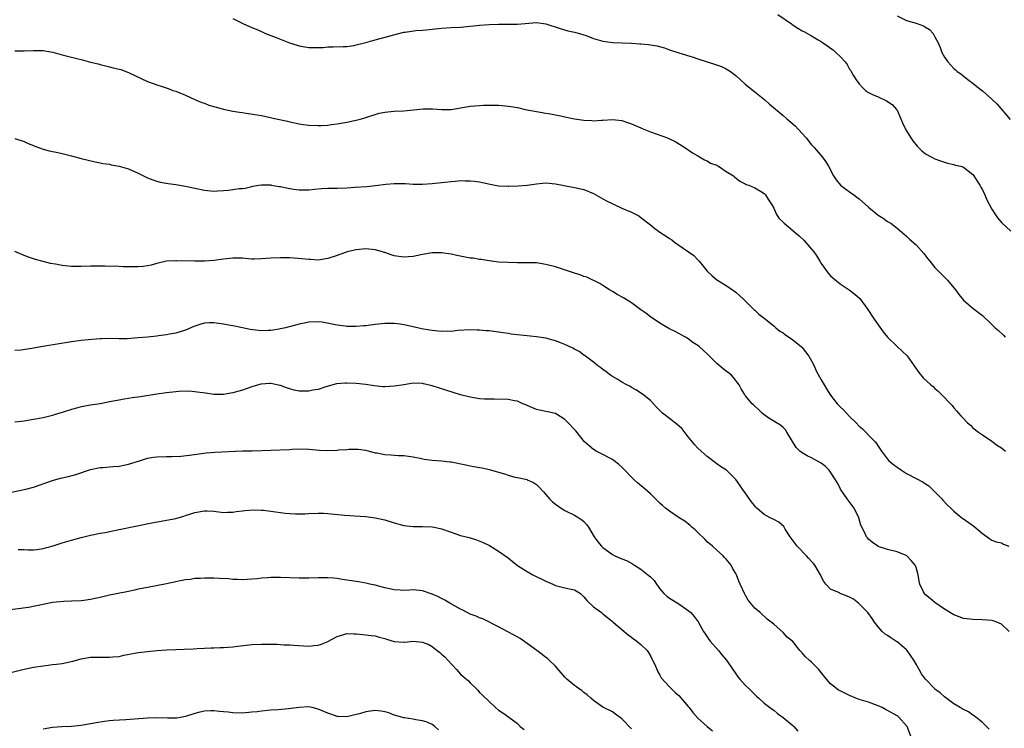
# Model space of a CAD drawing. Units: inches. Extents: x 2577000 to 2580000, y 1545000 to 1548000.
# Drawn here: x 2577488 to 2577696, y 1546637 to 1546786 of the extents above; entities that cross this region are included whole.
import ezdxf

# ---------------------------------------------------------------- set-up
doc = ezdxf.new("R2010")
doc.units = ezdxf.units.IN
doc.header["$MEASUREMENT"] = 0
doc.layers.add('LD25771545_10ft', color=141, linetype='Continuous')

msp = doc.modelspace()

# ---------------------------------------------------------------- linework, layer by layer
at = {"layer": 'LD25771545_10ft'}
for points, elevation in [([(2577533, 1546786.13), (2577535.25, 1546785), (2577537, 1546784.24), (2577537.9, 1546783.9), (2577539, 1546783.38), (2577539.29, 1546783.29), (2577539.9, 1546783), (2577541, 1546782.54), (2577542.12, 1546782.12), (2577544.93, 1546781), (2577546.52, 1546780.52), (2577547, 1546780.36), (2577548.17, 1546780.17), (2577549, 1546780), (2577550, 1546780), (2577551, 1546780.02), (2577552.06, 1546780.06), (2577553, 1546780.15), (2577554.15, 1546780.15), (2577556.22, 1546780.22), (2577557, 1546780.27), (2577558.47, 1546780.47), (2577559, 1546780.58), (2577561, 1546781.07), (2577562.48, 1546781.52), (2577566.66, 1546782.66), (2577569, 1546783.23), (2577569.29, 1546783.29), (2577571.59, 1546783.59), (2577573, 1546783.67), (2577573.76, 1546783.76), (2577575, 1546783.88), (2577577, 1546784.13), (2577579, 1546784.25), (2577581, 1546784.32), (2577583, 1546784.5), (2577585, 1546784.71), (2577587, 1546784.88), (2577589, 1546784.97), (2577593, 1546784.96), (2577597, 1546785.27), (2577599, 1546785.04), (2577602, 1546784), (2577603.57, 1546783.57), (2577605, 1546783.29), (2577606.03, 1546783), (2577607, 1546782.7), (2577607.46, 1546782.54), (2577609, 1546781.93), (2577610.48, 1546781.52), (2577611, 1546781.35), (2577613.07, 1546781.07), (2577617, 1546780.91), (2577618.8, 1546780.8), (2577619, 1546780.81), (2577620.64, 1546780.64), (2577621, 1546780.62), (2577622.37, 1546780.37), (2577623.95, 1546779.95), (2577625, 1546779.55), (2577627, 1546778.89), (2577630, 1546778), (2577631, 1546777.65), (2577633, 1546777.02), (2577634.55, 1546776.55), (2577636.01, 1546776.01), (2577637, 1546775.55), (2577637.35, 1546775.35), (2577637.88, 1546775), (2577639, 1546774.12), (2577641, 1546772.34), (2577643, 1546770.69), (2577645.12, 1546769), (2577646.1, 1546768.1), (2577649, 1546765.69), (2577649.78, 1546765), (2577651, 1546763.97), (2577651.51, 1546763.51), (2577653, 1546761.92), (2577653.84, 1546761), (2577655, 1546759.55), (2577655.52, 1546759), (2577657.23, 1546757), (2577657.97, 1546755.97), (2577658.54, 1546755), (2577659.58, 1546753), (2577660.14, 1546752.14), (2577661.06, 1546751.06), (2577662.21, 1546750.21), (2577663, 1546749.65), (2577663.86, 1546749), (2577664.52, 1546748.52), (2577665, 1546748.14), (2577667, 1546746.37), (2577669, 1546744.74), (2577670.05, 1546744.05), (2577671, 1546743.4), (2577671.67, 1546743), (2577673, 1546742), (2577675, 1546740.3), (2577675.65, 1546739.65), (2577677, 1546738.45), (2577678.65, 1546736.65), (2577679.52, 1546735.52), (2577679.9, 1546735), (2577681, 1546733.7), (2577681.66, 1546733), (2577683, 1546731.65), (2577683.34, 1546731.34), (2577683.65, 1546731), (2577685.32, 1546729), (2577686.04, 1546728.04), (2577687, 1546726.84), (2577689, 1546725.1), (2577691, 1546723.57), (2577693, 1546721.68), (2577693.69, 1546721), (2577694.41, 1546720.41), (2577695.44, 1546719.44), (2577695.78, 1546719)], 7620), ([(2577647.84, 1546787), (2577650.77, 1546785), (2577650.89, 1546784.89), (2577652.08, 1546784.08), (2577653, 1546783.51), (2577653.37, 1546783.37), (2577655, 1546782.47), (2577656.34, 1546781.66), (2577657, 1546781.28), (2577657.35, 1546781), (2577658.36, 1546780.36), (2577659, 1546779.92), (2577659.55, 1546779.55), (2577660.08, 1546779), (2577661, 1546778.12), (2577662.05, 1546777), (2577662.48, 1546776.48), (2577663, 1546775.45), (2577663.22, 1546775.22), (2577663.33, 1546775), (2577663.78, 1546774.22), (2577664.55, 1546773), (2577665, 1546772.35), (2577665.67, 1546771.67), (2577666.36, 1546771), (2577667, 1546770.54), (2577667.84, 1546770.16), (2577669, 1546769.61), (2577670.81, 1546768.81), (2577671.99, 1546767.99), (2577672.88, 1546767), (2577673, 1546766.8), (2577673.81, 1546765), (2577674.14, 1546764.14), (2577674.71, 1546763), (2577675, 1546762.48), (2577675.9, 1546761), (2577676.35, 1546760.35), (2577677.24, 1546759.24), (2577678.23, 1546758.23), (2577679, 1546757.64), (2577680.18, 1546757), (2577681, 1546756.59), (2577682.14, 1546756.14), (2577683, 1546755.88), (2577683.65, 1546755.65), (2577685, 1546755.38), (2577685.28, 1546755.28), (2577686.42, 1546755), (2577687, 1546754.81), (2577689, 1546753.3), (2577689.21, 1546753), (2577689.86, 1546751.86), (2577690.45, 1546751), (2577690.63, 1546750.63), (2577691, 1546750.05), (2577691.52, 1546749), (2577691.94, 1546747.94), (2577693, 1546745.97), (2577693.58, 1546745), (2577694.15, 1546744.15), (2577695.1, 1546743.1), (2577697, 1546741.32)], 7610), ([(2577673, 1546786.72), (2577675, 1546785.74), (2577677, 1546785.13), (2577678.59, 1546784.59), (2577679, 1546784.29), (2577679.85, 1546783.85), (2577680.59, 1546783), (2577681, 1546782.24), (2577681.64, 1546781), (2577682.06, 1546780.06), (2577682.42, 1546779), (2577683, 1546777.97), (2577683.69, 1546777), (2577684.34, 1546776.34), (2577685, 1546775.62), (2577685.33, 1546775.33), (2577685.67, 1546775), (2577686.45, 1546774.45), (2577688.29, 1546773), (2577688.71, 1546772.71), (2577689.83, 1546771.83), (2577691, 1546770.89), (2577693, 1546769.18), (2577694.09, 1546768.09), (2577696.88, 1546764.88)], 7600), ([(2577487, 1546779.35), (2577489, 1546779.34), (2577491, 1546779.41), (2577493, 1546779.37), (2577493.34, 1546779.34), (2577495.07, 1546779.07), (2577497, 1546778.51), (2577499, 1546777.97), (2577500.37, 1546777.63), (2577501, 1546777.49), (2577503, 1546776.96), (2577504.57, 1546776.57), (2577505, 1546776.43), (2577506.17, 1546776.17), (2577507, 1546775.95), (2577507.78, 1546775.78), (2577509.36, 1546775.36), (2577511, 1546774.75), (2577515, 1546772.88), (2577516.4, 1546772.4), (2577517, 1546772.13), (2577517.89, 1546771.89), (2577519.37, 1546771.37), (2577520.35, 1546771), (2577521, 1546770.8), (2577523, 1546769.98), (2577525.13, 1546769), (2577526.44, 1546768.44), (2577527, 1546768.27), (2577527.91, 1546767.91), (2577529, 1546767.59), (2577529.45, 1546767.45), (2577531.02, 1546767.02), (2577533, 1546766.61), (2577534.38, 1546766.38), (2577535, 1546766.31), (2577535.77, 1546766.23), (2577538.15, 1546765.85), (2577539, 1546765.69), (2577541.22, 1546765.22), (2577542.15, 1546765), (2577544.49, 1546764.49), (2577545, 1546764.36), (2577547, 1546763.96), (2577547.84, 1546763.84), (2577549, 1546763.69), (2577551, 1546763.59), (2577551.63, 1546763.63), (2577553, 1546763.66), (2577553.79, 1546763.79), (2577555, 1546763.92), (2577557, 1546764.3), (2577558.63, 1546764.63), (2577559, 1546764.72), (2577560.1, 1546765), (2577561, 1546765.26), (2577562.28, 1546765.72), (2577563, 1546765.93), (2577563.83, 1546766.17), (2577565, 1546766.44), (2577567, 1546766.65), (2577569, 1546766.71), (2577571.1, 1546766.9), (2577573.09, 1546767.09), (2577575.1, 1546767.1), (2577577.06, 1546766.94), (2577579.05, 1546766.95), (2577581, 1546767.3), (2577583, 1546767.69), (2577585, 1546767.83), (2577585.85, 1546767.85), (2577587, 1546767.88), (2577589, 1546767.87), (2577589.78, 1546767.78), (2577591, 1546767.69), (2577591.57, 1546767.57), (2577593, 1546767.36), (2577594.62, 1546767), (2577597, 1546766.53), (2577599, 1546766.18), (2577599.97, 1546766.03), (2577602.43, 1546765.57), (2577603, 1546765.42), (2577605, 1546765.03), (2577607, 1546764.73), (2577608.65, 1546764.65), (2577609, 1546764.61), (2577610.72, 1546764.72), (2577611, 1546764.72), (2577613, 1546764.88), (2577615, 1546764.66), (2577616.21, 1546764.21), (2577617, 1546763.95), (2577619, 1546763.1), (2577619.26, 1546763), (2577621, 1546762.26), (2577624.62, 1546761), (2577624.89, 1546760.89), (2577626.21, 1546760.21), (2577627.49, 1546759.49), (2577628.3, 1546759), (2577629.86, 1546757.86), (2577631, 1546757.19), (2577631.37, 1546757), (2577632.4, 1546756.4), (2577633, 1546756.18), (2577633.69, 1546755.69), (2577635, 1546755.22), (2577635.12, 1546755.12), (2577635.36, 1546755), (2577637, 1546753.9), (2577638.5, 1546753), (2577638.75, 1546752.76), (2577639.88, 1546751.88), (2577641, 1546751.33), (2577641.19, 1546751.19), (2577641.75, 1546751), (2577643, 1546750.45), (2577644.22, 1546749.78), (2577645, 1546749.28), (2577645.29, 1546749), (2577645.92, 1546747.92), (2577646.57, 1546747), (2577647, 1546746.18), (2577647.51, 1546745), (2577648.1, 1546744.1), (2577649, 1546743.21), (2577649.18, 1546743), (2577651, 1546741.52), (2577651.58, 1546741), (2577652.37, 1546740.37), (2577653.4, 1546739.4), (2577653.73, 1546739), (2577655, 1546737.54), (2577655.43, 1546737), (2577656.09, 1546736.09), (2577656.76, 1546735), (2577657, 1546734.57), (2577658.48, 1546732.48), (2577659, 1546731.94), (2577659.5, 1546731.5), (2577661, 1546730.28), (2577662.91, 1546729), (2577664.11, 1546728.11), (2577665.13, 1546727.13), (2577666.84, 1546724.84), (2577668.07, 1546723), (2577669, 1546721.65), (2577670.11, 1546720.11), (2577671.01, 1546719), (2577673, 1546717.05), (2577674.09, 1546716.09), (2577675.1, 1546715.1), (2577676.59, 1546713), (2577676.74, 1546712.74), (2577677.56, 1546711.56), (2577678.48, 1546710.48), (2577680.12, 1546709), (2577680.6, 1546708.6), (2577681, 1546708.23), (2577681.66, 1546707.66), (2577682.33, 1546707), (2577684.61, 1546704.61), (2577685, 1546704.11), (2577685.54, 1546703.54), (2577685.97, 1546703), (2577686.48, 1546702.48), (2577687, 1546701.87), (2577687.84, 1546701), (2577688.47, 1546700.47), (2577689, 1546699.95), (2577690.18, 1546699), (2577691, 1546698.42), (2577693, 1546697.09), (2577694.19, 1546696.19), (2577695, 1546695.69), (2577695.87, 1546695)], 7630), ([(2577487, 1546760.87), (2577489, 1546760.24), (2577489.84, 1546759.84), (2577491, 1546759.37), (2577491.25, 1546759.25), (2577493, 1546758.61), (2577494.25, 1546758.25), (2577496.11, 1546757.89), (2577497, 1546757.7), (2577499, 1546757.22), (2577501, 1546756.67), (2577503.95, 1546755.95), (2577505, 1546755.76), (2577505.6, 1546755.6), (2577507, 1546755.44), (2577507.34, 1546755.34), (2577509, 1546755.07), (2577511, 1546754.47), (2577513, 1546753.56), (2577514.17, 1546753), (2577514.71, 1546752.71), (2577515, 1546752.58), (2577516.13, 1546752.13), (2577517, 1546751.85), (2577517.67, 1546751.67), (2577519.36, 1546751.36), (2577521, 1546751.15), (2577523, 1546750.82), (2577525, 1546750.38), (2577527, 1546749.98), (2577529, 1546749.8), (2577529.85, 1546749.85), (2577531, 1546749.89), (2577532.05, 1546749.95), (2577534.32, 1546750.32), (2577535, 1546750.35), (2577535.57, 1546750.43), (2577537, 1546750.72), (2577537.21, 1546750.79), (2577538.5, 1546751), (2577539, 1546751.1), (2577539.08, 1546751.08), (2577541, 1546751.09), (2577541.06, 1546751.06), (2577542.74, 1546750.74), (2577543, 1546750.74), (2577543.32, 1546750.68), (2577545, 1546750.32), (2577545.81, 1546750.19), (2577547, 1546750.06), (2577547.97, 1546750.03), (2577549, 1546750.07), (2577550.19, 1546750.19), (2577551.7, 1546750.3), (2577553, 1546750.38), (2577555, 1546750.41), (2577557, 1546750.5), (2577558.63, 1546750.63), (2577561.22, 1546750.78), (2577563.07, 1546750.93), (2577565.24, 1546751.24), (2577567, 1546751.4), (2577567.41, 1546751.41), (2577569.36, 1546751.36), (2577571, 1546751.25), (2577573, 1546751.22), (2577575, 1546751.35), (2577577, 1546751.59), (2577577.66, 1546751.66), (2577579, 1546751.84), (2577579.88, 1546751.88), (2577581, 1546751.99), (2577581.96, 1546751.96), (2577583, 1546751.97), (2577583.87, 1546751.87), (2577585, 1546751.73), (2577585.61, 1546751.61), (2577587.24, 1546751.24), (2577589, 1546750.92), (2577591, 1546750.8), (2577591.2, 1546750.8), (2577593.14, 1546750.86), (2577595, 1546751.04), (2577597, 1546751.32), (2577599, 1546751.49), (2577601, 1546751.32), (2577605, 1546750.57), (2577607, 1546750.13), (2577609, 1546749.29), (2577611, 1546748.15), (2577611.72, 1546747.72), (2577613.07, 1546747.07), (2577615, 1546746.2), (2577617, 1546745.36), (2577617.75, 1546745), (2577618.54, 1546744.54), (2577619, 1546744.23), (2577621, 1546742.69), (2577621.92, 1546741.92), (2577623.21, 1546741), (2577624.31, 1546740.31), (2577625, 1546739.81), (2577625.5, 1546739.5), (2577626.09, 1546739), (2577627, 1546738.41), (2577629.01, 1546737), (2577630.19, 1546736.19), (2577631, 1546735.29), (2577631.17, 1546735.17), (2577631.28, 1546735), (2577633, 1546732.91), (2577633.99, 1546731.99), (2577635, 1546731.12), (2577635.16, 1546731), (2577637, 1546729.87), (2577638.35, 1546729), (2577638.71, 1546728.71), (2577639, 1546728.48), (2577640.65, 1546727), (2577642.84, 1546724.84), (2577643, 1546724.7), (2577643.86, 1546723.86), (2577645, 1546723.01), (2577647, 1546721.4), (2577647.43, 1546721), (2577648.28, 1546720.28), (2577649, 1546719.9), (2577649.49, 1546719.49), (2577651, 1546718.44), (2577652.86, 1546717), (2577653, 1546716.86), (2577654.42, 1546715), (2577655, 1546714.02), (2577655.5, 1546713), (2577655.95, 1546711.95), (2577657, 1546710.01), (2577657.61, 1546709), (2577658.11, 1546708.11), (2577659, 1546706.81), (2577660.4, 1546705), (2577660.68, 1546704.68), (2577661, 1546704.35), (2577661.7, 1546703.7), (2577663, 1546702.34), (2577664.39, 1546701), (2577665, 1546700.3), (2577665.7, 1546699.7), (2577666.43, 1546699), (2577667, 1546698.37), (2577668.36, 1546697), (2577668.65, 1546696.65), (2577669, 1546696.08), (2577669.45, 1546695.45), (2577669.72, 1546695), (2577671, 1546693.32), (2577671.28, 1546693), (2577672.23, 1546692.23), (2577673, 1546691.65), (2577673.92, 1546691), (2577675, 1546690.32), (2577677, 1546689.28), (2577678.49, 1546688.49), (2577679, 1546688.15), (2577679.68, 1546687.68), (2577680.44, 1546687), (2577681, 1546686.46), (2577682.41, 1546685), (2577682.68, 1546684.68), (2577683.65, 1546683.65), (2577684.31, 1546683), (2577685, 1546682.37), (2577686.64, 1546681), (2577686.85, 1546680.85), (2577687, 1546680.77), (2577689.22, 1546679.22), (2577691, 1546677.69), (2577692.01, 1546677), (2577692.54, 1546676.54), (2577693, 1546676.3), (2577693.91, 1546675.91), (2577695, 1546675.67), (2577695.45, 1546675.45), (2577696.55, 1546675)], 7640), ([(2577696.65, 1546657), (2577695, 1546658.57), (2577694.04, 1546659), (2577693.27, 1546659.27), (2577693, 1546659.35), (2577691, 1546659.5), (2577689, 1546659.54), (2577687.69, 1546659.69), (2577687, 1546659.8), (2577686.1, 1546660.1), (2577685, 1546660.53), (2577683, 1546661.75), (2577681, 1546663.17), (2577679.99, 1546663.99), (2577679, 1546664.73), (2577678.76, 1546665), (2577678.61, 1546665.39), (2577677.83, 1546667), (2577677.63, 1546667.63), (2577677.46, 1546669), (2577677, 1546670.53), (2577676.82, 1546671), (2577676, 1546672), (2577675.04, 1546673), (2577674.94, 1546673.06), (2577673, 1546673.81), (2577671, 1546674.27), (2577669, 1546674.96), (2577668.92, 1546675), (2577667.8, 1546675.8), (2577667, 1546676.5), (2577666.75, 1546676.75), (2577666.55, 1546677), (2577666.22, 1546677.78), (2577665.4, 1546679.4), (2577664.93, 1546681), (2577663.95, 1546683), (2577662.7, 1546684.7), (2577662.52, 1546685), (2577661.87, 1546685.88), (2577661.11, 1546687), (2577661, 1546687.19), (2577660.38, 1546688.38), (2577660.04, 1546689), (2577659, 1546690.57), (2577658.66, 1546691), (2577657.82, 1546691.82), (2577657, 1546692.47), (2577655, 1546693.64), (2577654.02, 1546694.02), (2577653, 1546694.66), (2577652.52, 1546695), (2577651.77, 1546695.77), (2577649.8, 1546699), (2577649.49, 1546699.49), (2577649, 1546700.03), (2577648.46, 1546700.46), (2577647.57, 1546701), (2577647, 1546701.32), (2577645.97, 1546701.97), (2577645, 1546702.63), (2577644.59, 1546703), (2577643.78, 1546703.78), (2577643, 1546704.5), (2577642.76, 1546704.76), (2577642.49, 1546705), (2577641, 1546706.75), (2577640.81, 1546707), (2577640.13, 1546708.13), (2577639.69, 1546709), (2577638.52, 1546710.52), (2577638.13, 1546711), (2577637.48, 1546711.48), (2577637, 1546711.88), (2577636.33, 1546712.33), (2577635, 1546713.5), (2577633.24, 1546715.24), (2577633, 1546715.51), (2577632.18, 1546716.18), (2577631.36, 1546717), (2577631, 1546717.29), (2577629.92, 1546717.92), (2577629, 1546718.68), (2577628.42, 1546719), (2577627.49, 1546719.49), (2577627, 1546719.78), (2577626.21, 1546720.21), (2577625, 1546720.76), (2577624.86, 1546720.86), (2577623, 1546721.94), (2577621, 1546723.29), (2577620.06, 1546724.06), (2577619, 1546724.79), (2577617, 1546726.26), (2577615.33, 1546727.33), (2577614.03, 1546728.03), (2577613, 1546728.65), (2577612.39, 1546729), (2577611, 1546729.9), (2577610.32, 1546730.32), (2577607.63, 1546731.63), (2577607, 1546731.83), (2577606.17, 1546732.17), (2577605, 1546732.53), (2577601, 1546733.8), (2577599, 1546734.34), (2577597, 1546734.66), (2577595, 1546734.7), (2577593, 1546734.67), (2577591, 1546734.72), (2577589, 1546734.85), (2577587, 1546735.07), (2577585.35, 1546735.35), (2577585, 1546735.38), (2577583.63, 1546735.63), (2577583, 1546735.69), (2577580.21, 1546736.21), (2577579, 1546736.49), (2577577, 1546736.77), (2577575, 1546736.75), (2577573, 1546736.45), (2577571, 1546736.03), (2577569.95, 1546735.95), (2577569, 1546735.86), (2577567, 1546736.15), (2577566.33, 1546736.33), (2577565, 1546736.83), (2577564.86, 1546736.86), (2577564.51, 1546737), (2577563, 1546737.42), (2577561, 1546737.59), (2577559, 1546737.41), (2577558.65, 1546737.35), (2577557.08, 1546737), (2577555, 1546736.25), (2577553, 1546735.57), (2577551, 1546735.25), (2577549.36, 1546735.36), (2577549, 1546735.37), (2577547.55, 1546735.55), (2577545, 1546735.73), (2577543, 1546735.76), (2577541, 1546735.65), (2577539, 1546735.49), (2577537.48, 1546735.48), (2577537, 1546735.48), (2577535.58, 1546735.58), (2577535, 1546735.64), (2577533.64, 1546735.64), (2577533, 1546735.66), (2577531, 1546735.42), (2577529, 1546735.14), (2577527, 1546735.02), (2577525, 1546735.02), (2577521.12, 1546735.12), (2577521, 1546735.13), (2577519, 1546735), (2577517, 1546734.51), (2577515.8, 1546734.2), (2577515, 1546734.02), (2577514.08, 1546733.92), (2577513, 1546733.84), (2577511, 1546733.86), (2577509.85, 1546733.85), (2577508.06, 1546733.94), (2577507, 1546733.93), (2577506.01, 1546733.99), (2577505, 1546733.99), (2577504, 1546733.99), (2577503, 1546733.98), (2577501, 1546733.9), (2577499, 1546733.9), (2577497, 1546734.09), (2577495.59, 1546734.41), (2577494.57, 1546734.57), (2577493, 1546734.98), (2577491.37, 1546735.37), (2577489.88, 1546735.88), (2577489, 1546736.21), (2577487, 1546737.07)], 7650), ([(2577692.45, 1546636.45), (2577691.87, 1546637), (2577691, 1546637.9), (2577689.27, 1546639.27), (2577689, 1546639.39), (2577688.08, 1546640.08), (2577687, 1546640.58), (2577686.75, 1546640.75), (2577686.32, 1546641), (2577685, 1546641.82), (2577683, 1546643.27), (2577682.12, 1546644.12), (2577681, 1546644.92), (2577680.91, 1546645), (2577679, 1546647), (2577678.15, 1546648.15), (2577677.69, 1546649), (2577677, 1546650.18), (2577676.56, 1546651), (2577675.91, 1546651.91), (2577675.16, 1546653), (2577675, 1546653.18), (2577673, 1546654.87), (2577672.77, 1546655), (2577671.7, 1546655.7), (2577671, 1546656.21), (2577670.48, 1546656.48), (2577669.84, 1546657), (2577669, 1546658), (2577668.28, 1546659), (2577667.76, 1546659.76), (2577666.84, 1546661), (2577664.88, 1546663), (2577663.82, 1546663.82), (2577663, 1546664.28), (2577662.49, 1546664.49), (2577661, 1546665.06), (2577660.86, 1546665.14), (2577659, 1546665.94), (2577658.01, 1546667), (2577657.54, 1546667.54), (2577656.89, 1546668.89), (2577656.86, 1546669), (2577655.67, 1546671), (2577655.37, 1546671.37), (2577655, 1546671.79), (2577654.41, 1546672.41), (2577653.89, 1546673), (2577651.92, 1546675), (2577651.54, 1546675.54), (2577650.44, 1546677), (2577649.41, 1546678.59), (2577649.18, 1546679), (2577649.13, 1546679.13), (2577648.07, 1546680.07), (2577647, 1546680.64), (2577646.27, 1546681), (2577645, 1546681.66), (2577643.41, 1546683), (2577643.2, 1546683.2), (2577642.32, 1546684.32), (2577641, 1546686.23), (2577640.42, 1546687), (2577639.86, 1546687.86), (2577639, 1546689.07), (2577637.08, 1546691), (2577635.8, 1546691.8), (2577635, 1546692.32), (2577633, 1546693.86), (2577631.68, 1546695), (2577631, 1546695.65), (2577630.35, 1546696.35), (2577629, 1546698.04), (2577627.7, 1546699.7), (2577626.62, 1546700.62), (2577625, 1546701.87), (2577623.56, 1546703), (2577623.27, 1546703.27), (2577623, 1546703.57), (2577622.29, 1546704.29), (2577621.65, 1546705), (2577621, 1546705.67), (2577619.35, 1546707), (2577617.95, 1546707.95), (2577617, 1546708.45), (2577616.67, 1546708.67), (2577616.02, 1546709), (2577615, 1546709.56), (2577614.11, 1546710.11), (2577613, 1546710.73), (2577612.6, 1546711), (2577611.71, 1546711.71), (2577611, 1546712.19), (2577610.56, 1546712.56), (2577609.94, 1546713), (2577609, 1546713.79), (2577607.31, 1546715), (2577607.15, 1546715.15), (2577607, 1546715.24), (2577605.98, 1546715.98), (2577605, 1546716.47), (2577604.67, 1546716.67), (2577603, 1546717.47), (2577602.26, 1546717.74), (2577601, 1546718.28), (2577599, 1546718.8), (2577597, 1546719.09), (2577593, 1546719.49), (2577591.68, 1546719.68), (2577591, 1546719.77), (2577589.94, 1546719.94), (2577589, 1546720.08), (2577587, 1546720.32), (2577586.36, 1546720.36), (2577585, 1546720.5), (2577584.5, 1546720.5), (2577583, 1546720.59), (2577580.43, 1546720.43), (2577579, 1546720.22), (2577578.27, 1546720.27), (2577577, 1546720.18), (2577576.3, 1546720.3), (2577575, 1546720.39), (2577574.49, 1546720.49), (2577572.79, 1546720.79), (2577570.71, 1546721.29), (2577569, 1546721.65), (2577568.24, 1546721.76), (2577567, 1546721.88), (2577566.1, 1546721.9), (2577565, 1546721.88), (2577563, 1546721.67), (2577561, 1546721.41), (2577560.61, 1546721.39), (2577559, 1546721.24), (2577557, 1546721.3), (2577556.65, 1546721.35), (2577555, 1546721.57), (2577554.28, 1546721.72), (2577551.83, 1546722.17), (2577551, 1546722.27), (2577549, 1546722.19), (2577548.04, 1546721.96), (2577547, 1546721.76), (2577544.07, 1546721), (2577543, 1546720.75), (2577542.72, 1546720.72), (2577541, 1546720.41), (2577540.41, 1546720.41), (2577539, 1546720.35), (2577538.4, 1546720.4), (2577536.62, 1546720.62), (2577535, 1546721), (2577533, 1546721.44), (2577532.49, 1546721.51), (2577531, 1546721.77), (2577529, 1546722.01), (2577527.98, 1546722.02), (2577527, 1546721.96), (2577526.22, 1546721.78), (2577525, 1546721.37), (2577524.73, 1546721.27), (2577523, 1546720.47), (2577521, 1546719.86), (2577519.65, 1546719.65), (2577519, 1546719.53), (2577517.33, 1546719.33), (2577517, 1546719.26), (2577515, 1546719.03), (2577513, 1546718.85), (2577510.68, 1546718.68), (2577509, 1546718.67), (2577507.28, 1546718.72), (2577505.31, 1546718.69), (2577505, 1546718.67), (2577502.48, 1546718.48), (2577501, 1546718.32), (2577499, 1546718.04), (2577498.12, 1546717.88), (2577496.41, 1546717.59), (2577492.94, 1546717.06), (2577491, 1546716.71), (2577490.62, 1546716.62), (2577488.27, 1546716.27), (2577487, 1546716.22)], 7660), ([(2577675.94, 1546635), (2577675.11, 1546637), (2577675, 1546637.15), (2577673.38, 1546639), (2577673.17, 1546639.17), (2577673, 1546639.27), (2577671, 1546640.42), (2577670.6, 1546640.6), (2577669.86, 1546641), (2577669, 1546641.41), (2577667, 1546642.12), (2577665, 1546642.74), (2577664.34, 1546643), (2577663, 1546643.57), (2577662.02, 1546644.02), (2577661, 1546644.55), (2577660.69, 1546644.69), (2577660.24, 1546645), (2577659, 1546646.04), (2577658.13, 1546647), (2577657, 1546648.4), (2577656.48, 1546649), (2577655, 1546650.55), (2577654.47, 1546651), (2577653.7, 1546651.7), (2577653, 1546652.57), (2577652.76, 1546652.76), (2577652.54, 1546653), (2577651, 1546654.95), (2577649.87, 1546655.87), (2577649, 1546656.83), (2577647, 1546658.55), (2577646.5, 1546659), (2577645.65, 1546659.65), (2577644.17, 1546661), (2577643, 1546661.95), (2577641.62, 1546663.62), (2577641, 1546664.74), (2577640.87, 1546665), (2577639.95, 1546667), (2577639.66, 1546667.66), (2577639.13, 1546669), (2577639, 1546669.27), (2577638.35, 1546670.35), (2577638.01, 1546671), (2577637, 1546672.29), (2577636.65, 1546672.65), (2577636.35, 1546673), (2577635, 1546674.17), (2577634.12, 1546675), (2577633, 1546675.95), (2577632.48, 1546676.48), (2577631, 1546677.89), (2577630.45, 1546678.45), (2577629.77, 1546679), (2577629.39, 1546679.39), (2577628.25, 1546680.25), (2577627.06, 1546681), (2577625, 1546682.39), (2577624.16, 1546683), (2577623.56, 1546683.56), (2577623, 1546684.06), (2577622.54, 1546684.54), (2577622.05, 1546685), (2577621.55, 1546685.55), (2577621, 1546686), (2577619.88, 1546687), (2577618.31, 1546688.31), (2577617.56, 1546689), (2577617, 1546689.56), (2577615.62, 1546691), (2577615, 1546691.62), (2577614.28, 1546692.27), (2577613.39, 1546693), (2577613, 1546693.29), (2577612.44, 1546693.56), (2577611, 1546694.32), (2577609.61, 1546695), (2577609, 1546695.36), (2577608.11, 1546696.11), (2577607.12, 1546697), (2577605.27, 1546699.27), (2577605, 1546699.58), (2577603.69, 1546701), (2577603, 1546701.68), (2577601, 1546702.91), (2577597.63, 1546703.63), (2577597, 1546703.79), (2577595, 1546704.64), (2577594.75, 1546704.75), (2577594.13, 1546705), (2577593, 1546705.52), (2577592.39, 1546705.61), (2577591, 1546705.9), (2577588.05, 1546705.95), (2577587, 1546705.94), (2577586.01, 1546705.99), (2577585, 1546706.06), (2577583.78, 1546706.22), (2577583, 1546706.35), (2577581, 1546706.86), (2577576.32, 1546708.32), (2577575, 1546708.75), (2577573.18, 1546709.18), (2577573, 1546709.24), (2577571, 1546709.31), (2577569.01, 1546709.01), (2577567, 1546708.68), (2577565, 1546708.57), (2577564.59, 1546708.59), (2577562.76, 1546708.76), (2577561, 1546709.02), (2577559, 1546709.23), (2577557, 1546709.34), (2577556.67, 1546709.33), (2577554.82, 1546709.18), (2577552.56, 1546708.56), (2577551, 1546708.03), (2577549.83, 1546707.83), (2577549, 1546707.63), (2577547.67, 1546707.67), (2577547, 1546707.65), (2577545.89, 1546707.89), (2577545, 1546708.12), (2577544.32, 1546708.32), (2577543, 1546708.85), (2577542.87, 1546708.87), (2577542.35, 1546709), (2577541, 1546709.27), (2577540.73, 1546709.27), (2577539, 1546709.15), (2577538.87, 1546709.13), (2577538.37, 1546709), (2577537, 1546708.58), (2577535, 1546707.87), (2577533, 1546707.28), (2577531.04, 1546706.96), (2577529, 1546706.96), (2577527.2, 1546707.2), (2577525.47, 1546707.47), (2577525, 1546707.53), (2577523.62, 1546707.62), (2577521.57, 1546707.57), (2577521, 1546707.53), (2577519, 1546707.33), (2577517, 1546707.05), (2577513.52, 1546706.48), (2577511.78, 1546706.22), (2577511, 1546706.11), (2577510.06, 1546705.94), (2577509, 1546705.76), (2577507, 1546705.37), (2577506.68, 1546705.32), (2577505, 1546705.01), (2577503, 1546704.71), (2577501, 1546704.33), (2577500.05, 1546704.05), (2577499, 1546703.79), (2577497.19, 1546703.19), (2577495.34, 1546702.66), (2577495, 1546702.54), (2577494.38, 1546702.38), (2577493, 1546702.05), (2577491, 1546701.66), (2577489, 1546701.33), (2577487, 1546701.09)], 7670), ([(2577485, 1546686.11), (2577489.33, 1546687), (2577491, 1546687.44), (2577495, 1546688.83), (2577496.68, 1546689.32), (2577498.31, 1546689.69), (2577499.89, 1546690.11), (2577503, 1546691.18), (2577505, 1546691.58), (2577505.59, 1546691.59), (2577507, 1546691.71), (2577507.75, 1546691.75), (2577509, 1546691.87), (2577511, 1546692.28), (2577513.31, 1546693), (2577515, 1546693.51), (2577516.28, 1546693.72), (2577517, 1546693.82), (2577519, 1546693.88), (2577520.11, 1546693.89), (2577522.03, 1546693.97), (2577523.85, 1546694.15), (2577527.37, 1546694.63), (2577529.21, 1546694.79), (2577535, 1546695.06), (2577537.09, 1546695.09), (2577539.15, 1546695.15), (2577541, 1546695.24), (2577545, 1546695.38), (2577545.43, 1546695.43), (2577547.48, 1546695.48), (2577549, 1546695.44), (2577551.24, 1546695.24), (2577553, 1546695.15), (2577555, 1546695.22), (2577555.26, 1546695.26), (2577557, 1546695.38), (2577557.44, 1546695.44), (2577559, 1546695.46), (2577559.43, 1546695.43), (2577561, 1546695.21), (2577561.72, 1546695), (2577563, 1546694.69), (2577563.35, 1546694.65), (2577565, 1546694.34), (2577566.27, 1546694.27), (2577567.87, 1546694.13), (2577569, 1546694.09), (2577571, 1546693.82), (2577572.46, 1546693.54), (2577573.35, 1546693.35), (2577575, 1546693.12), (2577577, 1546692.97), (2577578.77, 1546692.77), (2577579, 1546692.75), (2577582.13, 1546692.13), (2577583, 1546691.91), (2577583.81, 1546691.81), (2577585, 1546691.55), (2577585.5, 1546691.5), (2577587.12, 1546691.12), (2577587.51, 1546691), (2577590.24, 1546690.24), (2577591, 1546689.94), (2577592.44, 1546689.56), (2577593, 1546689.43), (2577595, 1546689.02), (2577595.06, 1546689), (2577596.4, 1546688.4), (2577597, 1546688), (2577597.5, 1546687.5), (2577598.47, 1546686.47), (2577599, 1546685.87), (2577599.71, 1546685), (2577600.37, 1546684.37), (2577601, 1546683.88), (2577601.47, 1546683.47), (2577602.18, 1546683), (2577603, 1546682.52), (2577605, 1546681.53), (2577605.95, 1546681), (2577606.57, 1546680.57), (2577607, 1546680.17), (2577607.56, 1546679.56), (2577607.97, 1546679), (2577609.12, 1546677), (2577609.93, 1546675.93), (2577610.73, 1546675), (2577611, 1546674.75), (2577613, 1546673.26), (2577613.49, 1546673), (2577614.53, 1546672.53), (2577615, 1546672.31), (2577615.95, 1546671.95), (2577617.26, 1546671.26), (2577617.63, 1546671), (2577619, 1546670.15), (2577620.77, 1546668.77), (2577621, 1546668.52), (2577621.78, 1546667.78), (2577622.26, 1546667), (2577623, 1546666), (2577623.86, 1546665), (2577624.46, 1546664.46), (2577625, 1546664.08), (2577627, 1546662.85), (2577629, 1546661.42), (2577629.5, 1546661), (2577630.22, 1546660.22), (2577631.07, 1546659.07), (2577632.21, 1546657), (2577632.53, 1546656.53), (2577633, 1546655.92), (2577633.35, 1546655.35), (2577633.62, 1546655), (2577635.36, 1546653), (2577636.09, 1546652.09), (2577637.04, 1546651), (2577638.42, 1546649), (2577639, 1546648.1), (2577639.46, 1546647.46), (2577639.83, 1546647), (2577641, 1546645.73), (2577641.73, 1546645), (2577642.38, 1546644.38), (2577643, 1546643.75), (2577643.39, 1546643.39), (2577643.84, 1546643), (2577645, 1546641.96), (2577646.68, 1546640.68), (2577647, 1546640.47), (2577647.78, 1546639.78), (2577649, 1546638.89), (2577651, 1546637.22), (2577651.23, 1546637), (2577652.06, 1546636.06)], 7680), ([(2577487.7, 1546674.3), (2577489, 1546674.3), (2577489.77, 1546674.23), (2577491, 1546674.25), (2577491.68, 1546674.32), (2577493, 1546674.53), (2577495.09, 1546675.09), (2577497, 1546675.69), (2577497.96, 1546675.96), (2577499, 1546676.28), (2577501, 1546676.82), (2577503, 1546677.31), (2577505, 1546677.72), (2577506.09, 1546677.91), (2577509, 1546678.48), (2577515.89, 1546679.89), (2577521, 1546680.85), (2577522.66, 1546681.34), (2577523, 1546681.43), (2577524.16, 1546681.84), (2577525, 1546682.09), (2577527, 1546682.46), (2577527.58, 1546682.42), (2577529, 1546682.36), (2577531, 1546682.09), (2577531.87, 1546682.13), (2577533, 1546682.14), (2577533.72, 1546682.28), (2577535, 1546682.43), (2577535.49, 1546682.51), (2577537.36, 1546682.64), (2577539, 1546682.6), (2577539.43, 1546682.57), (2577541, 1546682.4), (2577544.03, 1546681.97), (2577545, 1546681.87), (2577546.22, 1546681.78), (2577548.2, 1546681.8), (2577549, 1546681.87), (2577551, 1546681.94), (2577552.08, 1546681.92), (2577553, 1546681.86), (2577556.5, 1546681.5), (2577558.63, 1546681.37), (2577561, 1546681.24), (2577563, 1546681), (2577565, 1546680.55), (2577567, 1546679.93), (2577569, 1546679.38), (2577571, 1546679.15), (2577573, 1546679.15), (2577575, 1546679.08), (2577575.43, 1546679), (2577577, 1546678.67), (2577579, 1546677.94), (2577581, 1546677.27), (2577582.8, 1546676.8), (2577584.35, 1546676.35), (2577585.79, 1546675.79), (2577587.11, 1546675.11), (2577589, 1546673.97), (2577591, 1546672.58), (2577591.86, 1546671.86), (2577593, 1546670.93), (2577595, 1546669.67), (2577596.23, 1546669), (2577599, 1546667.62), (2577599.43, 1546667.43), (2577600.44, 1546667), (2577601, 1546666.73), (2577603, 1546666.25), (2577603.97, 1546666.03), (2577605, 1546665.82), (2577606.27, 1546665), (2577607, 1546664.35), (2577607.59, 1546663.59), (2577609, 1546662.24), (2577610.69, 1546661), (2577611, 1546660.74), (2577611.99, 1546659.99), (2577613, 1546659.17), (2577613.18, 1546659), (2577615, 1546657.48), (2577616.33, 1546656.33), (2577617, 1546655.84), (2577617.47, 1546655.47), (2577618.17, 1546655), (2577619, 1546654.31), (2577620.35, 1546653), (2577620.62, 1546652.62), (2577621, 1546651.93), (2577621.3, 1546651.3), (2577621.48, 1546651), (2577621.94, 1546650.06), (2577622.55, 1546648.55), (2577623, 1546647.81), (2577623.27, 1546647.27), (2577625, 1546645.41), (2577625.36, 1546645), (2577626.2, 1546644.2), (2577627, 1546643.53), (2577629, 1546641.25), (2577629.21, 1546641), (2577629.96, 1546639.96), (2577631, 1546638.8), (2577632.98, 1546637), (2577634.09, 1546636.09)], 7690), ([(2577617, 1546636.51), (2577615, 1546638.64), (2577613.63, 1546639.63), (2577613, 1546640.11), (2577611, 1546641.06), (2577609, 1546642.47), (2577608.42, 1546643), (2577607.71, 1546643.71), (2577607, 1546644.19), (2577606.57, 1546644.57), (2577605.87, 1546645), (2577605.41, 1546645.41), (2577605, 1546645.69), (2577603.41, 1546647), (2577603, 1546647.44), (2577601, 1546649.74), (2577599.67, 1546651), (2577599.31, 1546651.31), (2577599, 1546651.52), (2577598.19, 1546652.19), (2577597.09, 1546653), (2577595, 1546654.51), (2577593.53, 1546655.53), (2577592.29, 1546656.29), (2577590.99, 1546656.99), (2577589, 1546658.03), (2577585.68, 1546659.68), (2577585, 1546659.91), (2577584.25, 1546660.25), (2577583, 1546660.7), (2577582.35, 1546661), (2577581.49, 1546661.49), (2577581, 1546661.73), (2577578.71, 1546663), (2577577.66, 1546663.66), (2577577, 1546663.95), (2577576.32, 1546664.31), (2577575, 1546664.9), (2577573, 1546665.6), (2577571, 1546665.78), (2577570.24, 1546665.76), (2577569, 1546665.69), (2577568.25, 1546665.75), (2577567, 1546665.79), (2577565, 1546666.23), (2577563, 1546666.77), (2577561.85, 1546667), (2577561, 1546667.22), (2577559.47, 1546667.47), (2577557, 1546667.84), (2577556.01, 1546668.01), (2577555, 1546668.16), (2577554.25, 1546668.25), (2577553, 1546668.35), (2577551, 1546668.36), (2577549, 1546668.27), (2577547, 1546668.25), (2577543, 1546668.39), (2577542.37, 1546668.37), (2577541, 1546668.38), (2577540.31, 1546668.31), (2577539, 1546668.27), (2577538.14, 1546668.14), (2577537, 1546668.04), (2577535, 1546667.9), (2577533.97, 1546667.97), (2577533, 1546667.99), (2577532.1, 1546668.1), (2577530.21, 1546668.21), (2577529, 1546668.27), (2577528.25, 1546668.25), (2577527, 1546668.28), (2577526.2, 1546668.2), (2577525, 1546668.16), (2577524, 1546668), (2577523, 1546667.89), (2577521.6, 1546667.6), (2577521, 1546667.49), (2577519, 1546667.07), (2577515, 1546666.33), (2577513.9, 1546666.1), (2577513, 1546665.93), (2577512.26, 1546665.74), (2577511, 1546665.48), (2577510.62, 1546665.38), (2577507, 1546664.65), (2577505, 1546664.22), (2577503.98, 1546663.98), (2577503, 1546663.8), (2577501.56, 1546663.56), (2577501, 1546663.49), (2577499, 1546663.39), (2577497.34, 1546663.34), (2577495, 1546663.11), (2577493, 1546662.73), (2577491.59, 1546662.41), (2577489.89, 1546662.11), (2577485, 1546661.42)], 7700), ([(2577486.5, 1546648.5), (2577489, 1546649.08), (2577491, 1546649.49), (2577493, 1546649.82), (2577494.03, 1546649.97), (2577495, 1546650.05), (2577495.82, 1546650.18), (2577497, 1546650.29), (2577499.24, 1546650.76), (2577501, 1546651.24), (2577503, 1546651.6), (2577505, 1546651.66), (2577507, 1546651.62), (2577507.69, 1546651.69), (2577509, 1546651.79), (2577510.02, 1546652.02), (2577513, 1546652.62), (2577515, 1546652.85), (2577516.97, 1546653.03), (2577519, 1546653.18), (2577521, 1546653.25), (2577522.71, 1546653.29), (2577524.62, 1546653.38), (2577525.45, 1546653.45), (2577527, 1546653.53), (2577528.42, 1546653.58), (2577529, 1546653.58), (2577530.35, 1546653.65), (2577531, 1546653.65), (2577533, 1546653.81), (2577533.95, 1546653.95), (2577535.86, 1546654.14), (2577537, 1546654.27), (2577539, 1546654.35), (2577542.35, 1546654.35), (2577543, 1546654.31), (2577543.76, 1546654.24), (2577545, 1546654.21), (2577545.87, 1546654.13), (2577549, 1546653.96), (2577550.06, 1546654.06), (2577551, 1546654.12), (2577551.66, 1546654.34), (2577553, 1546654.91), (2577555, 1546655.99), (2577556.39, 1546656.39), (2577557, 1546656.58), (2577558.55, 1546656.55), (2577559, 1546656.55), (2577560.39, 1546656.39), (2577561, 1546656.35), (2577562.16, 1546656.16), (2577563, 1546656.11), (2577563.82, 1546655.82), (2577565, 1546655.56), (2577565.4, 1546655.4), (2577567, 1546654.95), (2577569, 1546654.81), (2577569.19, 1546654.81), (2577571, 1546654.97), (2577573, 1546654.79), (2577574.29, 1546654.29), (2577575, 1546653.84), (2577576.07, 1546653), (2577576.61, 1546652.61), (2577577, 1546652.24), (2577577.67, 1546651.67), (2577578.28, 1546651), (2577580.16, 1546649), (2577581, 1546648.03), (2577581.57, 1546647.57), (2577582.24, 1546647), (2577582.63, 1546646.63), (2577583, 1546646.19), (2577584.3, 1546645), (2577584.64, 1546644.64), (2577585, 1546644.2), (2577585.59, 1546643.59), (2577587, 1546642.26), (2577588.38, 1546641), (2577589, 1546640.49), (2577589.87, 1546639.87), (2577591.14, 1546639), (2577593, 1546637.62), (2577593.55, 1546637), (2577594.38, 1546636.38)], 7710), ([(2577576.33, 1546636.33), (2577575.55, 1546637), (2577575, 1546637.41), (2577573.96, 1546637.96), (2577573, 1546638.23), (2577571.58, 1546638.42), (2577571, 1546638.58), (2577569.17, 1546638.83), (2577569, 1546638.87), (2577568.51, 1546639), (2577567.37, 1546639.37), (2577567, 1546639.44), (2577565.88, 1546639.88), (2577565, 1546640.12), (2577564.26, 1546640.26), (2577563, 1546640.41), (2577561, 1546640.12), (2577559.69, 1546639.69), (2577559, 1546639.53), (2577557.03, 1546639.03), (2577555.1, 1546639.1), (2577555, 1546639.12), (2577553.62, 1546639.62), (2577553, 1546639.83), (2577552.19, 1546640.19), (2577551, 1546640.67), (2577549.68, 1546641), (2577549, 1546641.14), (2577547, 1546641.05), (2577544.73, 1546640.73), (2577542.54, 1546640.54), (2577541, 1546640.45), (2577540.37, 1546640.37), (2577539, 1546640.26), (2577538.14, 1546640.14), (2577537, 1546640.02), (2577535, 1546639.86), (2577533, 1546639.89), (2577532.01, 1546640.01), (2577531, 1546640.11), (2577530.21, 1546640.21), (2577529, 1546640.32), (2577528.32, 1546640.32), (2577527, 1546640.24), (2577526.03, 1546640.03), (2577525, 1546639.75), (2577523, 1546639.13), (2577521.2, 1546638.8), (2577521, 1546638.78), (2577519.23, 1546638.77), (2577517, 1546638.82), (2577515, 1546638.76), (2577510.42, 1546638.42), (2577507.73, 1546638.27), (2577507, 1546638.21), (2577505.92, 1546638.08), (2577504.18, 1546637.82), (2577503, 1546637.6), (2577501, 1546637.25), (2577498.97, 1546637.03), (2577496.95, 1546636.95), (2577495, 1546636.78), (2577493, 1546636.45)], 7720)]:
    msp.add_lwpolyline(points, dxfattribs=dict(at, elevation=elevation))

doc.saveas('drawing.dxf')
